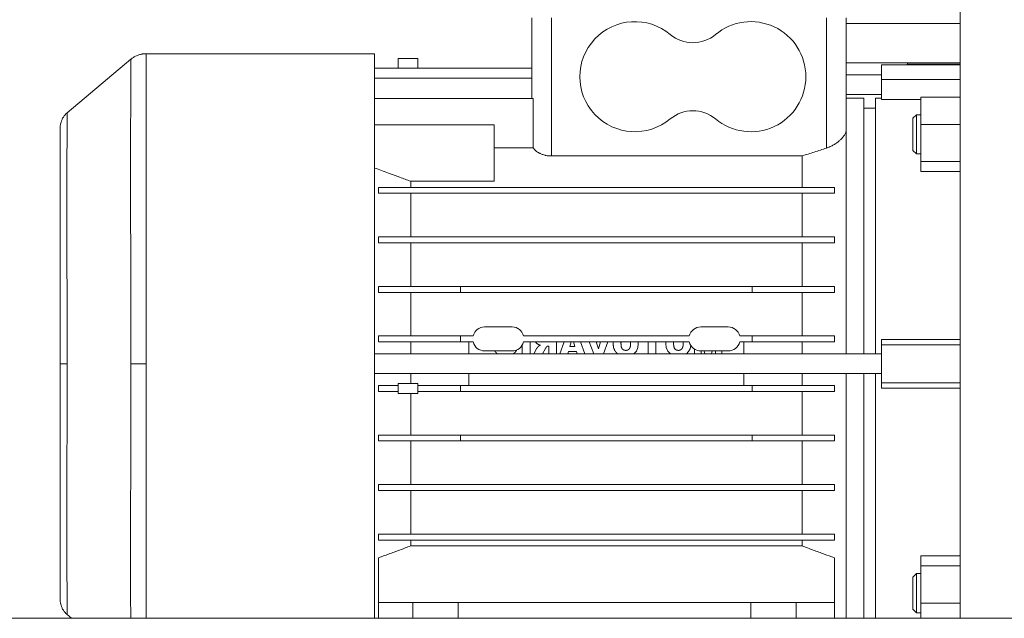
# Model space of a CAD drawing. Units: millimetres. Extents: x 0 to 17535, y -6 to 11880.
# Drawn here: x 8125 to 8375, y 5716 to 5868 of the extents above; entities that cross this region are included whole.
import ezdxf

# ---------------------------------------------------------------- set-up
doc = ezdxf.new("R2010")
doc.units = ezdxf.units.MM
doc.linetypes.add('K5LT_THIN', pattern=[0])
doc.layers.add('R', color=1, linetype='Continuous', true_color=0xff0000)
doc.layers.add('WELDING', color=7, linetype='Continuous', true_color=0xffffff)

msp = doc.modelspace()

# ---------------------------------------------------------------- linework, layer by layer
at = {"layer": 'R', "color": 7, "linetype": 'K5LT_THIN', "lineweight": 18}
for p, q in [((8363.92, 5880.95), (8363.92, 5716.19)), ((8254.92, 5848.41), (8254.92, 5868.95)), ((8259.92, 5833.78), (8259.92, 5868.95)), ((8329.92, 5868.95), (8329.92, 5835.8)), ((8334.92, 5840.38), (8334.92, 5868.95)), ((8334.92, 5867.45), (8363.92, 5867.45)), ((8334.92, 5867.45), (8363.92, 5867.45)), ((8152.93, 5858.39), (8136.71, 5844.78)), ((8214.92, 5859.8), (8156.79, 5859.8)), ((8156.79, 5859.8), (8156.79, 5780.95)), ((8214.92, 5780.95), (8214.92, 5859.8)), ((8220.92, 5858.61), (8220.92, 5856.09)), ((8220.92, 5858.61), (8225.92, 5858.61)), ((8225.92, 5858.61), (8225.92, 5856.09)), ((8254.92, 5856.09), (8214.92, 5856.09)), ((8334.92, 5857.45), (8363.92, 5857.45)), ((8363.92, 5856.95), (8343.92, 5856.95)), ((8343.92, 5856.95), (8343.92, 5853.24)), ((8350.42, 5857.15), (8350.59, 5857.45)), ((8350.42, 5857.15), (8350.42, 5856.95)), ((8214.92, 5853.56), (8254.92, 5853.56)), ((8343.92, 5854.45), (8334.92, 5854.45)), ((8343.92, 5853.24), (8343.92, 5848.16)), ((8363.92, 5853.24), (8343.92, 5853.24)), ((8214.92, 5848.41), (8255.3, 5848.41)), ((8255.3, 5835.82), (8255.3, 5848.41)), ((8343.92, 5849.45), (8334.92, 5849.45)), ((8334.92, 5848.45), (8339.42, 5848.45)), ((8339.42, 5783.45), (8339.42, 5848.45)), ((8342.42, 5848.45), (8343.92, 5848.45)), ((8342.42, 5783.45), (8342.42, 5848.45)), ((8343.92, 5848.16), (8353.92, 5848.16)), ((8353.92, 5848.77), (8353.92, 5841.83)), ((8353.92, 5848.77), (8363.92, 5848.77)), ((8339.42, 5845.95), (8342.42, 5845.95)), ((8352.84, 5844.29), (8351.92, 5843.37)), ((8351.92, 5835.21), (8351.92, 5843.37)), ((8351.92, 5835.21), (8351.92, 5843.37)), ((8352.84, 5844.29), (8353.92, 5844.29)), ((8352.84, 5834.29), (8352.84, 5844.29)), ((8134.92, 5780.95), (8134.92, 5840.95)), ((8134.92, 5840.95), (8134.92, 5780.95)), ((8245.32, 5841.72), (8214.92, 5841.72)), ((8245.32, 5841.72), (8245.32, 5827.35)), ((8334.92, 5783.45), (8334.92, 5840.38)), ((8353.92, 5841.83), (8353.92, 5832.34)), ((8363.92, 5841.83), (8353.92, 5841.83)), ((8245.32, 5835.82), (8255.3, 5835.82)), ((8259.92, 5833.78), (8323.72, 5833.78)), ((8323.72, 5833.78), (8323.72, 5825.8)), ((8352.84, 5834.29), (8351.92, 5835.21)), ((8352.84, 5834.29), (8353.92, 5834.29)), ((8353.92, 5832.34), (8363.92, 5832.34)), ((8353.92, 5829.8), (8353.92, 5832.34)), ((8353.92, 5829.8), (8363.92, 5829.8)), ((8331.92, 5825.8), (8215.92, 5825.8)), ((8215.92, 5824.3), (8215.92, 5825.8)), ((8224.12, 5825.8), (8224.12, 5827.35)), ((8224.12, 5827.35), (8245.32, 5827.35)), ((8331.92, 5824.3), (8331.92, 5825.8)), ((8215.92, 5824.3), (8331.92, 5824.3)), ((8224.12, 5813.2), (8224.12, 5824.3)), ((8323.72, 5824.3), (8323.72, 5813.2)), ((8331.92, 5813.2), (8215.92, 5813.2)), ((8215.92, 5811.7), (8215.92, 5813.2)), ((8331.92, 5811.7), (8331.92, 5813.2)), ((8215.92, 5811.7), (8215.92, 5811.7)), ((8215.92, 5811.7), (8215.92, 5811.7)), ((8215.92, 5811.7), (8331.92, 5811.7)), ((8224.12, 5800.6), (8224.12, 5811.7)), ((8323.72, 5811.7), (8323.72, 5800.6)), ((8236.82, 5800.6), (8215.92, 5800.6)), ((8215.92, 5799.1), (8215.92, 5800.6)), ((8236.82, 5800.6), (8236.82, 5799.1)), ((8311.02, 5800.6), (8236.82, 5800.6)), ((8331.92, 5800.6), (8311.02, 5800.6)), ((8311.02, 5800.6), (8311.02, 5799.1)), ((8331.92, 5799.1), (8331.92, 5800.6)), ((8215.92, 5799.1), (8236.82, 5799.1)), ((8224.12, 5788), (8224.12, 5799.1)), ((8236.82, 5799.1), (8311.02, 5799.1)), ((8311.02, 5799.1), (8331.92, 5799.1)), ((8323.72, 5799.1), (8323.72, 5788)), ((8242.92, 5790.3), (8249.92, 5790.3)), ((8297.92, 5790.3), (8304.92, 5790.3)), ((8236.82, 5788), (8215.92, 5788)), ((8215.92, 5786.5), (8215.92, 5788)), ((8236.82, 5788), (8236.82, 5786.5)), ((8236.82, 5788), (8240, 5788)), ((8252.84, 5788), (8295, 5788)), ((8307.84, 5788), (8311.02, 5788)), ((8311.02, 5788), (8311.02, 5786.5)), ((8331.92, 5788), (8311.02, 5788)), ((8331.92, 5786.5), (8331.92, 5788)), ((8215.92, 5786.5), (8236.82, 5786.5)), ((8224.12, 5783.45), (8224.12, 5786.5)), ((8236.82, 5786.5), (8240, 5786.5)), ((8238.92, 5783.45), (8238.92, 5786.5)), ((8252.52, 5785.71), (8252.52, 5783.45)), ((8252.84, 5786.5), (8295, 5786.5)), ((8254.49, 5783.45), (8254.49, 5786.5)), ((8259.21, 5785.44), (8259.29, 5785.44)), ((8259.29, 5785.44), (8259.29, 5783.45)), ((8261.26, 5783.45), (8261.26, 5786.5)), ((8263.19, 5786.5), (8262.06, 5783.45)), ((8264.65, 5785.36), (8264.98, 5786.5)), ((8265.88, 5785.36), (8264.65, 5785.36)), ((8265.56, 5786.5), (8265.88, 5785.36)), ((8268.42, 5783.45), (8267.3, 5786.5)), ((8270.68, 5783.45), (8269.54, 5786.5)), ((8271.89, 5784.7), (8271.34, 5786.5)), ((8272.44, 5786.5), (8271.89, 5784.7)), ((8274.3, 5786.5), (8273.14, 5783.45)), ((8284.56, 5786.5), (8284.56, 5783.45)), ((8286.53, 5783.45), (8286.53, 5786.5)), ((8311.02, 5786.5), (8307.84, 5786.5)), ((8308.92, 5783.45), (8308.92, 5786.5)), ((8311.02, 5786.5), (8331.92, 5786.5)), ((8323.72, 5786.5), (8323.72, 5783.45)), ((8363.92, 5787.14), (8343.92, 5787.14)), ((8343.92, 5785.78), (8343.92, 5787.14)), ((8343.92, 5776.12), (8343.92, 5785.78)), ((8363.92, 5785.78), (8343.92, 5785.78)), ((8343.92, 5783.45), (8214.92, 5783.45)), ((8242.92, 5784.2), (8249.92, 5784.2)), ((8256.14, 5784.73), (8255.44, 5783.45)), ((8257.65, 5783.45), (8258.41, 5784.84)), ((8264.07, 5783.45), (8264.25, 5784.02)), ((8264.25, 5784.02), (8266.28, 5784.02)), ((8266.28, 5784.02), (8266.45, 5783.45)), ((8296.36, 5784.63), (8296.36, 5783.45)), ((8297.92, 5784.2), (8304.92, 5784.2)), ((8298.02, 5783.45), (8298.02, 5784.2)), ((8298.81, 5784.2), (8298.98, 5783.45)), ((8300.85, 5784.2), (8300.67, 5783.45)), ((8301.64, 5784.2), (8301.64, 5783.45)), ((8303.29, 5784.2), (8303.29, 5783.45)), ((8134.92, 5780.95), (8134.92, 5720.95)), ((8134.92, 5780.95), (8136.71, 5780.95)), ((8134.92, 5720.95), (8134.92, 5780.95)), ((8152.93, 5780.95), (8156.79, 5780.95)), ((8156.79, 5716.19), (8156.79, 5780.95)), ((8214.92, 5716.19), (8214.92, 5780.95)), ((8343.92, 5778.45), (8214.92, 5778.45)), ((8238.92, 5775.4), (8238.92, 5778.45)), ((8308.92, 5775.4), (8308.92, 5778.45)), ((8334.92, 5716.19), (8334.92, 5778.45)), ((8339.42, 5778.45), (8339.42, 5716.19)), ((8342.42, 5716.19), (8342.42, 5778.45)), ((8215.92, 5773.9), (8215.92, 5775.4)), ((8220.92, 5775.4), (8215.92, 5775.4)), ((8220.92, 5773.4), (8220.92, 5775.9)), ((8225.92, 5775.9), (8220.92, 5775.9)), ((8225.92, 5773.4), (8225.92, 5775.9)), ((8236.82, 5775.4), (8225.92, 5775.4)), ((8236.82, 5775.4), (8236.82, 5773.9)), ((8311.02, 5775.4), (8236.82, 5775.4)), ((8331.92, 5775.4), (8311.02, 5775.4)), ((8311.02, 5773.9), (8311.02, 5775.4)), ((8331.92, 5773.9), (8331.92, 5775.4)), ((8343.92, 5774.76), (8343.92, 5776.12)), ((8363.92, 5776.12), (8343.92, 5776.12)), ((8220.92, 5773.9), (8215.92, 5773.9)), ((8220.92, 5773.4), (8225.92, 5773.4)), ((8224.12, 5773.4), (8224.12, 5762.8)), ((8225.92, 5773.9), (8236.82, 5773.9)), ((8236.82, 5773.9), (8311.02, 5773.9)), ((8311.02, 5773.9), (8331.92, 5773.9)), ((8323.72, 5773.9), (8323.72, 5762.8)), ((8343.92, 5774.76), (8363.92, 5774.76)), ((8236.82, 5762.8), (8215.92, 5762.8)), ((8215.92, 5761.3), (8215.92, 5762.8)), ((8311.02, 5762.8), (8236.82, 5762.8)), ((8236.82, 5762.8), (8236.82, 5761.3)), ((8311.02, 5762.8), (8311.02, 5761.3)), ((8331.92, 5762.8), (8311.02, 5762.8)), ((8331.92, 5761.3), (8331.92, 5762.8)), ((8215.92, 5761.3), (8236.82, 5761.3)), ((8224.12, 5761.3), (8224.12, 5750.2)), ((8236.82, 5761.3), (8311.02, 5761.3)), ((8311.02, 5761.3), (8331.92, 5761.3)), ((8323.72, 5761.3), (8323.72, 5750.2)), ((8215.92, 5748.7), (8215.92, 5750.2)), ((8331.92, 5750.2), (8215.92, 5750.2)), ((8331.92, 5748.7), (8331.92, 5750.2)), ((8215.92, 5748.7), (8215.92, 5748.7)), ((8215.92, 5748.7), (8215.92, 5748.7)), ((8215.92, 5748.7), (8331.92, 5748.7)), ((8224.12, 5748.7), (8224.12, 5737.6)), ((8323.72, 5748.7), (8323.72, 5737.6)), ((8331.92, 5737.6), (8215.92, 5737.6)), ((8215.92, 5736.1), (8215.92, 5737.6)), ((8215.92, 5736.1), (8331.92, 5736.1)), ((8224.12, 5736.1), (8224.12, 5734.59)), ((8323.72, 5736.1), (8323.72, 5734.59)), ((8331.92, 5736.1), (8331.92, 5737.6)), ((8224.12, 5734.59), (8323.72, 5734.59)), ((8215.92, 5720.21), (8215.92, 5731.58)), ((8331.92, 5720.21), (8331.92, 5731.58)), ((8363.92, 5732.09), (8353.92, 5732.09)), ((8353.92, 5732.09), (8353.92, 5729.55)), ((8352.84, 5727.61), (8351.92, 5726.69)), ((8352.84, 5727.61), (8353.92, 5727.61)), ((8352.84, 5717.61), (8352.84, 5727.61)), ((8353.92, 5729.55), (8363.92, 5729.55)), ((8353.92, 5729.55), (8353.92, 5720.07)), ((8351.92, 5718.53), (8351.92, 5726.69)), ((8215.92, 5721.76), (8215.92, 5721.76)), ((8215.92, 5721.76), (8215.92, 5721.76)), ((8215.92, 5720.21), (8331.92, 5720.21)), ((8215.92, 5716.19), (8215.92, 5720.21)), ((8224.67, 5716.19), (8224.67, 5720.21)), ((8236.17, 5716.19), (8236.17, 5720.21)), ((8310.67, 5716.19), (8310.67, 5720.21)), ((8322.17, 5716.19), (8322.17, 5720.21)), ((8331.92, 5716.19), (8331.92, 5720.21)), ((8353.92, 5720.07), (8353.92, 5716.19)), ((8363.92, 5720.07), (8353.92, 5720.07)), ((8352.84, 5717.61), (8351.92, 5718.53)), ((8352.84, 5717.61), (8353.92, 5717.61)), ((7557, 5716.19), (9447, 5716.19)), ((8137.82, 5716.19), (8136.71, 5717.12))]:
    msp.add_line(p, q, dxfattribs=at)
for centre, radius, start, end in [((8281.17, 5853.95), 14, 50.1108, 309.8892), ((8310.67, 5853.95), 14, 0, 129.8892), ((8295.92, 5871.6), 9, 230.1108, 309.8892), ((8310.67, 5853.95), 14, 230.1108, 0), ((8295.92, 5836.3), 9, 50.1108, 129.8892), ((8242.92, 5787.3), 3, 90, 166.5066), ((8249.92, 5787.3), 3, 13.4934, 90), ((8297.92, 5787.3), 3, 90, 166.5066), ((8304.92, 5787.3), 3, 13.4934, 90), ((8242.92, 5787.2), 3, 193.4934, 270), ((8249.92, 5787.2), 3, 270, 346.5066), ((8297.92, 5787.2), 3, 193.4934, 270), ((8304.92, 5787.2), 3, 270, 346.5066)]:
    msp.add_arc(centre, radius, start, end, dxfattribs=at)
at = {"layer": 'WELDING', "color": 7, "linetype": 'K5LT_THIN', "lineweight": 18}
for p, q in [((8352.03, 5857.15), (8350.42, 5857.15)), ((8363.92, 5857.15), (8352.03, 5857.15)), ((8255.89, 5786.5), (8256.06, 5786.27)), ((8256.06, 5786.27), (8256.15, 5786.17)), ((8256.15, 5786.17), (8256.15, 5786.17)), ((8256.15, 5786.17), (8256.15, 5786.17)), ((8256.15, 5786.17), (8256.15, 5786.17)), ((8256.15, 5786.17), (8256.15, 5786.17)), ((8256.15, 5786.17), (8256.15, 5786.17)), ((8256.15, 5786.17), (8256.16, 5786.16)), ((8256.16, 5786.16), (8256.17, 5786.15)), ((8256.17, 5786.15), (8256.2, 5786.13)), ((8256.2, 5786.13), (8256.24, 5786.08)), ((8256.24, 5786.08), (8256.32, 5786.03)), ((8256.32, 5786.03), (8256.32, 5786.02)), ((8256.32, 5786.02), (8256.32, 5786.02)), ((8256.32, 5786.02), (8256.32, 5786.02)), ((8256.32, 5786.02), (8256.32, 5786.02)), ((8256.32, 5786.02), (8256.32, 5786.02)), ((8256.32, 5786.02), (8256.33, 5786.02)), ((8256.33, 5786.02), (8256.33, 5786.01)), ((8256.33, 5786.01), (8256.35, 5786)), ((8256.35, 5786), (8256.39, 5785.97)), ((8256.39, 5785.97), (8256.41, 5785.96)), ((8256.41, 5785.96), (8256.41, 5785.96)), ((8256.41, 5785.96), (8256.41, 5785.96)), ((8256.41, 5785.96), (8256.41, 5785.96)), ((8256.41, 5785.96), (8256.41, 5785.96)), ((8256.41, 5785.96), (8256.41, 5785.96)), ((8256.41, 5785.96), (8256.41, 5785.96)), ((8256.41, 5785.96), (8256.42, 5785.96)), ((8256.42, 5785.96), (8256.43, 5785.95)), ((8256.43, 5785.95), (8256.45, 5785.94)), ((8256.45, 5785.94), (8256.5, 5785.9)), ((8275.67, 5786.18), (8275.66, 5786.1)), ((8275.66, 5786.1), (8275.66, 5786.07)), ((8275.66, 5786.07), (8275.67, 5785.91)), ((8275.68, 5786.5), (8275.67, 5786.39)), ((8275.67, 5786.39), (8275.67, 5786.39)), ((8275.67, 5786.39), (8275.67, 5786.39)), ((8275.67, 5786.39), (8275.67, 5786.39)), ((8275.67, 5786.39), (8275.67, 5786.39)), ((8275.67, 5786.39), (8275.67, 5786.39)), ((8275.67, 5786.39), (8275.67, 5786.38)), ((8275.67, 5786.38), (8275.67, 5786.36)), ((8275.67, 5786.36), (8275.67, 5786.33)), ((8275.67, 5786.33), (8275.67, 5786.27)), ((8275.67, 5786.27), (8275.67, 5786.23)), ((8275.67, 5786.23), (8275.67, 5786.23)), ((8275.67, 5786.23), (8275.67, 5786.23)), ((8275.67, 5786.23), (8275.67, 5786.23)), ((8275.67, 5786.23), (8275.67, 5786.23)), ((8275.67, 5786.23), (8275.67, 5786.23)), ((8275.67, 5786.23), (8275.67, 5786.23)), ((8275.67, 5786.23), (8275.67, 5786.22)), ((8275.67, 5786.22), (8275.67, 5786.21)), ((8275.67, 5786.21), (8275.67, 5786.18)), ((8275.67, 5785.91), (8275.67, 5785.91)), ((8275.67, 5785.91), (8275.67, 5785.91)), ((8275.67, 5785.91), (8275.67, 5785.91)), ((8275.67, 5785.91), (8275.67, 5785.91)), ((8275.67, 5785.91), (8275.67, 5785.91)), ((8275.67, 5785.91), (8275.67, 5785.9)), ((8275.67, 5785.9), (8275.67, 5785.88)), ((8275.67, 5785.88), (8275.67, 5785.85)), ((8275.67, 5785.85), (8275.67, 5785.8)), ((8275.67, 5785.8), (8275.67, 5785.75)), ((8275.67, 5785.75), (8275.67, 5785.75)), ((8275.67, 5785.75), (8275.67, 5785.75)), ((8275.67, 5785.75), (8275.67, 5785.75)), ((8275.67, 5785.75), (8275.67, 5785.75)), ((8275.67, 5785.75), (8275.67, 5785.75)), ((8275.67, 5785.75), (8275.67, 5785.74)), ((8275.67, 5785.74), (8275.68, 5785.72)), ((8275.68, 5785.72), (8275.68, 5785.68)), ((8275.68, 5785.68), (8275.68, 5785.6)), ((8275.68, 5785.6), (8275.7, 5785.46)), ((8275.7, 5785.46), (8275.7, 5785.44)), ((8275.7, 5785.44), (8275.7, 5785.44)), ((8275.7, 5785.44), (8275.7, 5785.44)), ((8275.7, 5785.44), (8275.7, 5785.43)), ((8275.7, 5785.43), (8275.7, 5785.43)), ((8275.7, 5785.43), (8275.7, 5785.42)), ((8275.7, 5785.42), (8275.7, 5785.41)), ((8275.7, 5785.41), (8275.71, 5785.39)), ((8275.71, 5785.39), (8275.71, 5785.34)), ((8275.71, 5785.34), (8275.73, 5785.25)), ((8275.73, 5785.25), (8275.76, 5785.07)), ((8277.63, 5786.24), (8277.64, 5786.37)), ((8277.63, 5786.11), (8277.63, 5786.24)), ((8277.64, 5786.37), (8277.65, 5786.5)), ((8280.04, 5786.5), (8280.06, 5786.34)), ((8280.06, 5786.34), (8280.06, 5786.31)), ((8280.06, 5786.31), (8280.06, 5786.31)), ((8280.06, 5786.31), (8280.06, 5786.31)), ((8280.06, 5786.31), (8280.06, 5786.31)), ((8280.06, 5786.31), (8280.06, 5786.31)), ((8280.06, 5786.31), (8280.06, 5786.31)), ((8280.06, 5786.31), (8280.06, 5786.3)), ((8280.06, 5786.3), (8280.06, 5786.28)), ((8280.06, 5786.28), (8280.07, 5786.25)), ((8280.07, 5786.25), (8280.07, 5786.18)), ((8280.07, 5786.18), (8280.07, 5786.17)), ((8280.07, 5786.17), (8280.07, 5786.17)), ((8280.07, 5786.17), (8280.07, 5786.17)), ((8280.07, 5786.17), (8280.07, 5786.17)), ((8280.07, 5786.17), (8280.07, 5786.17)), ((8280.07, 5786.17), (8280.07, 5786.17)), ((8280.07, 5786.17), (8280.07, 5786.16)), ((8280.07, 5786.16), (8280.07, 5786.16)), ((8280.07, 5786.16), (8280.07, 5786.14)), ((8280.07, 5786.14), (8280.07, 5786.11)), ((8280.07, 5786.11), (8280.07, 5786.03)), ((8282.04, 5786.03), (8281.93, 5785.05)), ((8282.02, 5786.5), (8282.03, 5786.34)), ((8282.03, 5786.34), (8282.04, 5786.18)), ((8282.04, 5786.18), (8282.04, 5786.03)), ((8289.05, 5786.1), (8289.04, 5786.07)), ((8289.14, 5785.08), (8289.04, 5786.07)), ((8289.06, 5786.5), (8289.05, 5786.39)), ((8289.05, 5786.39), (8289.05, 5786.39)), ((8289.05, 5786.39), (8289.05, 5786.39)), ((8289.05, 5786.39), (8289.05, 5786.39)), ((8289.05, 5786.39), (8289.05, 5786.39)), ((8289.05, 5786.39), (8289.05, 5786.39)), ((8289.05, 5786.39), (8289.05, 5786.38)), ((8289.05, 5786.38), (8289.05, 5786.36)), ((8289.05, 5786.36), (8289.05, 5786.33)), ((8289.05, 5786.33), (8289.05, 5786.27)), ((8289.05, 5786.27), (8289.05, 5786.23)), ((8289.05, 5786.23), (8289.05, 5786.23)), ((8289.05, 5786.23), (8289.05, 5786.23)), ((8289.05, 5786.23), (8289.05, 5786.23)), ((8289.05, 5786.23), (8289.05, 5786.23)), ((8289.05, 5786.23), (8289.05, 5786.23)), ((8289.05, 5786.23), (8289.05, 5786.23)), ((8289.05, 5786.23), (8289.05, 5786.22)), ((8289.05, 5786.22), (8289.05, 5786.21)), ((8289.05, 5786.21), (8289.05, 5786.18)), ((8289.05, 5786.18), (8289.05, 5786.1)), ((8291.01, 5786.24), (8291.02, 5786.25)), ((8291.01, 5786.11), (8291.01, 5786.24)), ((8291.01, 5786.11), (8291.01, 5785.95)), ((8291.01, 5785.95), (8291.01, 5785.95)), ((8291.01, 5785.95), (8291.01, 5785.95)), ((8291.01, 5785.95), (8291.01, 5785.95)), ((8291.01, 5785.95), (8291.01, 5785.95)), ((8291.01, 5785.95), (8291.01, 5785.95)), ((8291.01, 5785.95), (8291.01, 5785.94)), ((8291.01, 5785.94), (8291.02, 5785.93)), ((8291.02, 5786.42), (8291.03, 5786.43)), ((8291.02, 5786.41), (8291.02, 5786.42)), ((8291.02, 5786.4), (8291.02, 5786.41)), ((8291.02, 5786.34), (8291.02, 5786.4)), ((8291.02, 5786.4), (8291.02, 5786.4)), ((8291.02, 5786.4), (8291.02, 5786.4)), ((8291.02, 5786.4), (8291.02, 5786.4)), ((8291.02, 5786.4), (8291.02, 5786.4)), ((8291.02, 5786.3), (8291.02, 5786.34)), ((8291.02, 5786.28), (8291.02, 5786.3)), ((8291.02, 5786.26), (8291.02, 5786.28)), ((8291.02, 5786.25), (8291.02, 5786.26)), ((8291.02, 5786.26), (8291.02, 5786.26)), ((8291.02, 5786.26), (8291.02, 5786.26)), ((8291.02, 5786.25), (8291.02, 5786.25)), ((8291.02, 5786.25), (8291.02, 5786.25)), ((8291.02, 5786.25), (8291.02, 5786.25)), ((8291.02, 5785.93), (8291.02, 5785.91)), ((8291.02, 5785.91), (8291.02, 5785.87)), ((8291.02, 5785.87), (8291.02, 5785.8)), ((8291.02, 5785.8), (8291.02, 5785.8)), ((8291.02, 5785.8), (8291.02, 5785.8)), ((8291.02, 5785.8), (8291.02, 5785.79)), ((8291.02, 5785.79), (8291.02, 5785.79)), ((8291.02, 5785.79), (8291.02, 5785.79)), ((8291.02, 5785.79), (8291.02, 5785.78)), ((8291.02, 5785.78), (8291.02, 5785.76)), ((8291.02, 5785.76), (8291.03, 5785.72)), ((8291.03, 5786.47), (8291.03, 5786.5)), ((8291.03, 5786.43), (8291.03, 5786.47)), ((8291.03, 5785.72), (8291.03, 5785.65)), ((8291.03, 5785.65), (8291.05, 5785.5)), ((8291.05, 5785.5), (8291.05, 5785.49)), ((8291.05, 5785.49), (8291.05, 5785.49)), ((8291.05, 5785.49), (8291.05, 5785.49)), ((8291.05, 5785.49), (8291.05, 5785.49)), ((8291.05, 5785.49), (8291.05, 5785.48)), ((8291.05, 5785.48), (8291.05, 5785.48)), ((8291.05, 5785.48), (8291.06, 5785.47)), ((8291.06, 5785.47), (8291.06, 5785.45)), ((8291.06, 5785.45), (8291.06, 5785.41)), ((8291.06, 5785.41), (8291.08, 5785.34)), ((8291.08, 5785.34), (8291.1, 5785.26)), ((8291.1, 5785.26), (8291.1, 5785.26)), ((8291.1, 5785.26), (8291.1, 5785.26)), ((8291.1, 5785.26), (8291.1, 5785.26)), ((8291.1, 5785.26), (8291.1, 5785.25)), ((8291.1, 5785.25), (8291.1, 5785.25)), ((8291.1, 5785.25), (8291.1, 5785.24)), ((8291.1, 5785.24), (8291.1, 5785.23)), ((8291.1, 5785.23), (8291.11, 5785.2)), ((8293.43, 5786.5), (8293.44, 5786.34)), ((8293.44, 5786.34), (8293.44, 5786.31)), ((8293.44, 5786.31), (8293.44, 5786.31)), ((8293.44, 5786.31), (8293.44, 5786.31)), ((8293.44, 5786.31), (8293.44, 5786.31)), ((8293.44, 5786.31), (8293.44, 5786.31)), ((8293.44, 5786.31), (8293.44, 5786.31)), ((8293.44, 5786.31), (8293.44, 5786.3)), ((8293.44, 5786.3), (8293.45, 5786.28)), ((8293.45, 5786.28), (8293.45, 5786.25)), ((8293.45, 5786.25), (8293.45, 5786.18)), ((8293.45, 5786.18), (8293.45, 5786.17)), ((8293.45, 5786.17), (8293.45, 5786.17)), ((8293.45, 5786.17), (8293.45, 5786.17)), ((8293.45, 5786.17), (8293.45, 5786.17)), ((8293.45, 5786.17), (8293.45, 5786.17)), ((8293.45, 5786.17), (8293.45, 5786.17)), ((8293.45, 5786.17), (8293.45, 5786.16)), ((8293.45, 5786.16), (8293.45, 5786.16)), ((8293.45, 5786.16), (8293.45, 5786.14)), ((8293.45, 5786.14), (8293.45, 5786.11)), ((8293.45, 5786.11), (8293.45, 5786.03)), ((8295.4, 5785.57), (8295.23, 5784.76)), ((8245.49, 5784.2), (8245.65, 5783.97)), ((8245.65, 5783.97), (8245.65, 5783.97)), ((8245.65, 5783.97), (8245.65, 5783.97)), ((8245.65, 5783.97), (8245.65, 5783.97)), ((8245.65, 5783.97), (8245.65, 5783.97)), ((8245.65, 5783.97), (8245.65, 5783.96)), ((8245.65, 5783.96), (8245.66, 5783.96)), ((8245.66, 5783.96), (8245.67, 5783.94)), ((8245.67, 5783.94), (8245.7, 5783.91)), ((8245.7, 5783.91), (8245.75, 5783.85)), ((8245.75, 5783.85), (8245.85, 5783.73)), ((8245.85, 5783.73), (8245.86, 5783.73)), ((8245.86, 5783.73), (8245.86, 5783.73)), ((8245.86, 5783.73), (8245.86, 5783.73)), ((8245.86, 5783.73), (8245.86, 5783.73)), ((8245.86, 5783.73), (8245.86, 5783.73)), ((8245.86, 5783.73), (8245.86, 5783.72)), ((8245.86, 5783.72), (8245.87, 5783.72)), ((8245.87, 5783.72), (8245.88, 5783.7)), ((8245.88, 5783.7), (8245.91, 5783.68)), ((8245.91, 5783.68), (8245.97, 5783.63)), ((8245.97, 5783.63), (8245.97, 5783.62)), ((8245.97, 5783.62), (8245.97, 5783.62)), ((8245.97, 5783.62), (8245.97, 5783.62)), ((8245.97, 5783.62), (8245.98, 5783.62)), ((8245.98, 5783.62), (8245.98, 5783.62)), ((8245.98, 5783.62), (8245.98, 5783.62)), ((8245.98, 5783.62), (8245.99, 5783.61)), ((8245.99, 5783.61), (8246, 5783.6)), ((8246, 5783.6), (8246.02, 5783.58)), ((8246.02, 5783.58), (8246.07, 5783.54)), ((8246.07, 5783.54), (8246.1, 5783.52)), ((8246.1, 5783.52), (8246.1, 5783.52)), ((8246.1, 5783.52), (8246.1, 5783.52)), ((8246.1, 5783.52), (8246.1, 5783.52)), ((8246.1, 5783.52), (8246.1, 5783.52)), ((8246.1, 5783.52), (8246.1, 5783.52)), ((8246.1, 5783.52), (8246.11, 5783.51)), ((8246.11, 5783.51), (8246.12, 5783.5)), ((8246.12, 5783.5), (8246.15, 5783.48)), ((8246.15, 5783.48), (8246.19, 5783.45)), ((8250.26, 5783.45), (8250.32, 5783.49)), ((8250.32, 5783.49), (8250.32, 5783.5)), ((8250.32, 5783.5), (8250.33, 5783.5)), ((8250.32, 5783.49), (8250.32, 5783.49)), ((8250.32, 5783.49), (8250.32, 5783.49)), ((8250.32, 5783.49), (8250.32, 5783.49)), ((8250.33, 5783.5), (8250.35, 5783.52)), ((8250.33, 5783.5), (8250.33, 5783.5)), ((8250.35, 5783.52), (8250.38, 5783.54)), ((8250.38, 5783.54), (8250.44, 5783.59)), ((8250.44, 5783.59), (8250.55, 5783.69)), ((8250.55, 5783.69), (8250.56, 5783.7)), ((8250.56, 5783.7), (8250.56, 5783.71)), ((8250.56, 5783.71), (8250.57, 5783.71)), ((8250.56, 5783.7), (8250.56, 5783.7)), ((8250.56, 5783.7), (8250.56, 5783.7)), ((8250.56, 5783.7), (8250.56, 5783.7)), ((8250.57, 5783.71), (8250.58, 5783.72)), ((8250.58, 5783.72), (8250.59, 5783.73)), ((8250.59, 5783.73), (8250.62, 5783.76)), ((8250.62, 5783.76), (8250.67, 5783.82)), ((8250.67, 5783.82), (8250.77, 5783.94)), ((8250.77, 5783.94), (8250.78, 5783.94)), ((8250.78, 5783.94), (8250.78, 5783.95)), ((8250.78, 5783.95), (8250.79, 5783.95)), ((8250.78, 5783.94), (8250.78, 5783.94)), ((8250.78, 5783.94), (8250.78, 5783.94)), ((8250.78, 5783.94), (8250.78, 5783.94)), ((8250.79, 5783.95), (8250.8, 5783.97)), ((8250.8, 5783.97), (8250.82, 5784)), ((8250.82, 5784), (8250.87, 5784.07)), ((8250.87, 5784.07), (8250.96, 5784.2)), ((8250.96, 5784.2), (8250.96, 5784.21)), ((8250.96, 5784.21), (8250.97, 5784.21)), ((8250.96, 5784.2), (8250.96, 5784.2)), ((8250.96, 5784.2), (8250.96, 5784.2)), ((8250.96, 5784.2), (8250.96, 5784.2)), ((8250.96, 5784.2), (8250.96, 5784.2)), ((8250.97, 5784.21), (8250.98, 5784.23)), ((8250.98, 5784.23), (8251, 5784.26)), ((8251, 5784.26), (8251.04, 5784.33)), ((8251.04, 5784.33), (8251.1, 5784.44)), ((8275.76, 5785.07), (8275.83, 5784.82)), ((8275.83, 5784.82), (8275.83, 5784.82)), ((8275.83, 5784.82), (8275.83, 5784.82)), ((8275.83, 5784.82), (8275.83, 5784.82)), ((8275.83, 5784.82), (8275.83, 5784.81)), ((8275.83, 5784.81), (8275.83, 5784.81)), ((8275.83, 5784.81), (8275.84, 5784.8)), ((8275.84, 5784.8), (8275.84, 5784.78)), ((8275.84, 5784.78), (8275.86, 5784.74)), ((8275.86, 5784.74), (8275.88, 5784.66)), ((8275.88, 5784.66), (8275.94, 5784.52)), ((8275.94, 5784.52), (8275.94, 5784.52)), ((8275.94, 5784.52), (8275.94, 5784.52)), ((8275.94, 5784.52), (8275.94, 5784.52)), ((8275.94, 5784.52), (8275.94, 5784.52)), ((8275.94, 5784.52), (8275.94, 5784.51)), ((8275.94, 5784.51), (8275.95, 5784.5)), ((8275.95, 5784.5), (8275.95, 5784.49)), ((8275.95, 5784.49), (8275.97, 5784.45)), ((8275.97, 5784.45), (8276, 5784.38)), ((8276, 5784.38), (8276.01, 5784.38)), ((8276.01, 5784.38), (8276.01, 5784.38)), ((8276.01, 5784.38), (8276.01, 5784.37)), ((8276.01, 5784.37), (8276.01, 5784.37)), ((8276.01, 5784.37), (8276.01, 5784.37)), ((8276.01, 5784.37), (8276.01, 5784.37)), ((8276.01, 5784.37), (8276.02, 5784.36)), ((8276.02, 5784.36), (8276.02, 5784.34)), ((8276.02, 5784.34), (8276.04, 5784.31)), ((8276.04, 5784.31), (8276.08, 5784.25)), ((8276.08, 5784.25), (8276.09, 5784.23)), ((8276.09, 5784.23), (8276.09, 5784.23)), ((8276.09, 5784.23), (8276.09, 5784.23)), ((8276.09, 5784.23), (8276.09, 5784.23)), ((8276.09, 5784.23), (8276.09, 5784.23)), ((8276.09, 5784.23), (8276.09, 5784.23)), ((8276.09, 5784.23), (8276.1, 5784.22)), ((8276.1, 5784.22), (8276.11, 5784.2)), ((8276.11, 5784.2), (8276.13, 5784.17)), ((8276.13, 5784.17), (8276.17, 5784.11)), ((8276.17, 5784.11), (8276.25, 5783.99)), ((8276.25, 5783.99), (8276.26, 5783.97)), ((8276.26, 5783.97), (8276.26, 5783.97)), ((8276.26, 5783.97), (8276.26, 5783.97)), ((8276.26, 5783.97), (8276.27, 5783.97)), ((8276.27, 5783.97), (8276.27, 5783.97)), ((8276.27, 5783.97), (8276.27, 5783.96)), ((8276.27, 5783.96), (8276.28, 5783.96)), ((8276.28, 5783.96), (8276.29, 5783.94)), ((8276.29, 5783.94), (8276.31, 5783.91)), ((8276.31, 5783.91), (8276.37, 5783.85)), ((8276.37, 5783.85), (8276.47, 5783.73)), ((8276.47, 5783.73), (8276.48, 5783.73)), ((8276.48, 5783.73), (8276.48, 5783.73)), ((8276.48, 5783.73), (8276.48, 5783.73)), ((8276.48, 5783.73), (8276.48, 5783.73)), ((8276.48, 5783.73), (8276.48, 5783.73)), ((8276.48, 5783.73), (8276.48, 5783.72)), ((8276.48, 5783.72), (8276.49, 5783.72)), ((8276.49, 5783.72), (8276.5, 5783.7)), ((8276.5, 5783.7), (8276.53, 5783.68)), ((8276.53, 5783.68), (8276.59, 5783.63)), ((8276.59, 5783.63), (8276.59, 5783.62)), ((8276.59, 5783.62), (8276.59, 5783.62)), ((8276.59, 5783.62), (8276.59, 5783.62)), ((8276.59, 5783.62), (8276.59, 5783.62)), ((8276.59, 5783.62), (8276.6, 5783.62)), ((8276.6, 5783.62), (8276.6, 5783.62)), ((8276.6, 5783.62), (8276.6, 5783.61)), ((8276.6, 5783.61), (8276.62, 5783.6)), ((8276.62, 5783.6), (8276.64, 5783.58)), ((8276.64, 5783.58), (8276.7, 5783.53)), ((8276.7, 5783.53), (8276.72, 5783.52)), ((8276.72, 5783.52), (8276.72, 5783.52)), ((8276.72, 5783.52), (8276.72, 5783.52)), ((8276.72, 5783.52), (8276.72, 5783.52)), ((8276.72, 5783.52), (8276.72, 5783.52)), ((8276.72, 5783.52), (8276.72, 5783.51)), ((8276.72, 5783.51), (8276.73, 5783.51)), ((8276.73, 5783.51), (8276.75, 5783.5)), ((8276.75, 5783.5), (8276.77, 5783.48)), ((8276.77, 5783.48), (8276.81, 5783.45)), ((8281.55, 5784.16), (8280.88, 5783.45)), ((8281.93, 5785.05), (8281.55, 5784.16)), ((8289.51, 5784.16), (8289.14, 5785.08)), ((8290.19, 5783.45), (8289.51, 5784.16)), ((8291.11, 5785.2), (8291.13, 5785.14)), ((8291.13, 5785.14), (8291.13, 5785.14)), ((8291.13, 5785.14), (8291.13, 5785.14)), ((8291.13, 5785.14), (8291.13, 5785.14)), ((8291.13, 5785.14), (8291.13, 5785.14)), ((8291.13, 5785.14), (8291.13, 5785.14)), ((8291.13, 5785.14), (8291.13, 5785.13)), ((8291.13, 5785.13), (8291.14, 5785.11)), ((8291.14, 5785.11), (8291.15, 5785.08)), ((8291.15, 5785.08), (8291.17, 5785.02)), ((8291.17, 5785.02), (8291.22, 5784.92)), ((8291.22, 5784.92), (8291.22, 5784.9)), ((8291.22, 5784.9), (8291.22, 5784.9)), ((8291.22, 5784.9), (8291.23, 5784.9)), ((8291.23, 5784.9), (8291.23, 5784.9)), ((8291.23, 5784.9), (8291.23, 5784.89)), ((8291.23, 5784.89), (8291.23, 5784.89)), ((8291.23, 5784.89), (8291.23, 5784.89)), ((8291.23, 5784.89), (8291.24, 5784.87)), ((8291.24, 5784.87), (8291.25, 5784.85)), ((8291.25, 5784.85), (8291.28, 5784.81)), ((8291.28, 5784.81), (8291.31, 5784.77)), ((8291.31, 5784.77), (8291.31, 5784.77)), ((8291.31, 5784.77), (8291.31, 5784.76)), ((8291.31, 5784.76), (8291.31, 5784.76)), ((8291.31, 5784.76), (8291.31, 5784.76)), ((8291.31, 5784.76), (8291.31, 5784.76)), ((8291.31, 5784.76), (8291.31, 5784.76)), ((8291.31, 5784.76), (8291.32, 5784.75)), ((8291.32, 5784.75), (8291.34, 5784.73)), ((8291.34, 5784.73), (8291.37, 5784.69)), ((8291.37, 5784.69), (8291.41, 5784.65)), ((8291.41, 5784.65), (8291.41, 5784.65)), ((8291.41, 5784.65), (8291.41, 5784.65)), ((8291.41, 5784.65), (8291.41, 5784.65)), ((8291.41, 5784.65), (8291.41, 5784.65)), ((8291.41, 5784.65), (8291.41, 5784.64)), ((8291.41, 5784.64), (8291.42, 5784.64)), ((8291.42, 5784.64), (8291.43, 5784.63)), ((8291.43, 5784.63), (8291.45, 5784.61)), ((8291.45, 5784.61), (8291.46, 5784.6)), ((8294.85, 5784.03), (8294.26, 5783.45)), ((8295.23, 5784.76), (8294.85, 5784.03)), ((8152.92, 5772.77), (8152.93, 5780.95)), ((8224.12, 5775.9), (8224.12, 5778.45)), ((8323.72, 5778.45), (8323.72, 5775.4)), ((8152.88, 5755.59), (8152.92, 5772.77)), ((8152.85, 5741.97), (8152.88, 5755.59)), ((8152.84, 5731.21), (8152.85, 5741.97)), ((8152.85, 5721.99), (8152.84, 5731.21)), ((8152.87, 5716.19), (8152.85, 5721.99)), ((8215.92, 5721.76), (8215.92, 5721.76))]:
    msp.add_line(p, q, dxfattribs=at)
for points, knots in [([(8152.93, 5780.95), (8152.93, 5784.61), (8152.92, 5791.47), (8152.89, 5801.01), (8152.87, 5809.54), (8152.85, 5817.54), (8152.84, 5825.14), (8152.84, 5832.16), (8152.84, 5838.44), (8152.86, 5843.94), (8152.88, 5848.61), (8152.9, 5852.39), (8152.91, 5855.23), (8152.92, 5857.12), (8152.93, 5858.17), (8152.93, 5858.39), (8152.93, 5858.39)], [0, 0, 0, 0, 1.536969, 2.878062, 4.077619, 5.307817, 6.572861, 7.811189, 9.043593, 10.261674, 11.475651, 12.678783, 13.845896, 14.973991, 16.015569, 17, 17, 17, 17]), ([(8152.93, 5858.39), (8152.97, 5858.42), (8153, 5858.45), (8153.07, 5858.51), (8153.12, 5858.54), (8153.24, 5858.63), (8153.31, 5858.69), (8153.51, 5858.83), (8153.63, 5858.9), (8153.88, 5859.05), (8154, 5859.11), (8154.26, 5859.24), (8154.4, 5859.3), (8154.66, 5859.41), (8154.8, 5859.46), (8155.08, 5859.55), (8155.22, 5859.59), (8155.49, 5859.66), (8155.62, 5859.69), (8155.82, 5859.72), (8155.89, 5859.73), (8155.98, 5859.74), (8156.01, 5859.75), (8156.06, 5859.75), (8156.08, 5859.76), (8156.1, 5859.76), (8156.11, 5859.76), (8156.12, 5859.76), (8156.13, 5859.76), (8156.13, 5859.76), (8156.13, 5859.76), (8156.14, 5859.76), (8156.14, 5859.76), (8156.14, 5859.76), (8156.14, 5859.76), (8156.14, 5859.76), (8156.15, 5859.76), (8156.16, 5859.77), (8156.16, 5859.77), (8156.16, 5859.77), (8156.17, 5859.77), (8156.18, 5859.77), (8156.18, 5859.77), (8156.2, 5859.77), (8156.21, 5859.77), (8156.23, 5859.77), (8156.25, 5859.77), (8156.29, 5859.78), (8156.31, 5859.78), (8156.37, 5859.78), (8156.4, 5859.79), (8156.5, 5859.79), (8156.56, 5859.79), (8156.68, 5859.8), (8156.74, 5859.8), (8156.79, 5859.8)], [0.874125, 0.874125, 0.874125, 0.874125, 1.74825, 1.74825, 2.884808, 2.884808, 4.895491, 4.895491, 7.865964, 7.865964, 10.863301, 10.863301, 13.880049, 13.880049, 16.908457, 16.908457, 19.94059, 19.94059, 22.784591, 22.784591, 24.134021, 24.134021, 24.808276, 24.808276, 25.145264, 25.145264, 25.31372, 25.31372, 25.397939, 25.397939, 25.440045, 25.440045, 25.461098, 25.461098, 25.471624, 25.471624, 25.562407, 25.562407, 25.604508, 25.604508, 25.688706, 25.688706, 25.815005, 25.815005, 25.983405, 25.983405, 26.320064, 26.320064, 26.82515, 26.82515, 27.498663, 27.498663, 28.842835, 28.842835, 30, 30, 30, 30]), ([(8134.92, 5840.95), (8134.92, 5840.95), (8134.92, 5840.95), (8134.92, 5840.96), (8134.92, 5840.96), (8134.92, 5840.97), (8134.92, 5840.98), (8134.92, 5841), (8134.92, 5841.01), (8134.92, 5841.04), (8134.92, 5841.07), (8134.92, 5841.12), (8134.92, 5841.15), (8134.93, 5841.22), (8134.93, 5841.27), (8134.94, 5841.38), (8134.95, 5841.45), (8134.97, 5841.63), (8134.98, 5841.74), (8135.04, 5842.04), (8135.08, 5842.22), (8135.21, 5842.63), (8135.29, 5842.85), (8135.49, 5843.28), (8135.61, 5843.49), (8135.86, 5843.87), (8136, 5844.06), (8136.3, 5844.4), (8136.45, 5844.56), (8136.65, 5844.73), (8136.68, 5844.75), (8136.71, 5844.78)], [0, 0, 0, 0, 0.026154, 0.026154, 0.061027, 0.061027, 0.122053, 0.122053, 0.235389, 0.235389, 0.453339, 0.453339, 0.732337, 0.732337, 1.185629, 1.185629, 1.813216, 1.813216, 2.92692, 2.92692, 4.738058, 4.738058, 7.027616, 7.027616, 9.279075, 9.279075, 11.487745, 11.487745, 13.636922, 13.636922, 14, 14, 14, 14]), ([(8136.71, 5844.78), (8136.71, 5844.78), (8136.7, 5844.41), (8136.69, 5842.92), (8136.68, 5840.78), (8136.67, 5837.99), (8136.65, 5834.45), (8136.64, 5830.19), (8136.63, 5825.3), (8136.63, 5819.8), (8136.63, 5813.76), (8136.65, 5807.25), (8136.66, 5800.45), (8136.69, 5793.65), (8136.7, 5787.15), (8136.71, 5782.95), (8136.71, 5780.95)], [0, 0, 0, 0, 1.467008, 2.746916, 3.886168, 5.05435, 6.267291, 7.473955, 8.696543, 9.922844, 11.160665, 12.404028, 13.664775, 14.861622, 15.978517, 17, 17, 17, 17]), ([(8334.92, 5840.38), (8334.92, 5840.26), (8334.89, 5840), (8334.73, 5839.53), (8334.48, 5839.07), (8334.16, 5838.63), (8333.88, 5838.3), (8333.49, 5837.9), (8333.09, 5837.54), (8332.54, 5837.12), (8331.93, 5836.71), (8331.24, 5836.33), (8330.55, 5836.02), (8330.15, 5835.87), (8329.92, 5835.8)], [0, 0, 0, 0, 1.277215, 2.562698, 4.465463, 5.3763, 6.530394, 7.346174, 8.889643, 9.766127, 11.229747, 12.871139, 13.821898, 15, 15, 15, 15]), ([(8255.3, 5835.82), (8255.37, 5835.71), (8255.57, 5835.45), (8255.93, 5835.1), (8256.3, 5834.83), (8256.58, 5834.65), (8256.82, 5834.52), (8257.08, 5834.39), (8257.39, 5834.25), (8257.79, 5834.1), (8258.21, 5833.99), (8258.67, 5833.89), (8259.15, 5833.82), (8259.59, 5833.78), (8259.86, 5833.78), (8259.92, 5833.78)], [0, 0, 0, 0, 1.789594, 3.945234, 5.581826, 6.4847, 7.22292, 8.180693, 9.118214, 10.203761, 11.782622, 12.638737, 13.942747, 15.561498, 16, 16, 16, 16]), ([(8224.12, 5827.35), (8223.18, 5827.7), (8221.3, 5828.4), (8218.83, 5829.3), (8216.7, 5830.08), (8215.51, 5830.51), (8214.92, 5830.72)], [0, 0, 0, 0, 0.613569, 1.226486, 1.613243, 2, 2, 2, 2]), ([(8277.63, 5786.11), (8277.63, 5786.07), (8277.63, 5785.99), (8277.64, 5785.86), (8277.64, 5785.74), (8277.66, 5785.6), (8277.68, 5785.44), (8277.71, 5785.27), (8277.75, 5785.13), (8277.79, 5785.02), (8277.83, 5784.93), (8277.87, 5784.86), (8277.9, 5784.8), (8277.93, 5784.75), (8277.98, 5784.7), (8278.04, 5784.64), (8278.11, 5784.58), (8278.16, 5784.54), (8278.22, 5784.5), (8278.27, 5784.47), (8278.33, 5784.44), (8278.41, 5784.41), (8278.49, 5784.39), (8278.58, 5784.37), (8278.63, 5784.36), (8278.68, 5784.35), (8278.72, 5784.34), (8278.78, 5784.34), (8278.83, 5784.34), (8278.87, 5784.34), (8278.89, 5784.34)], [0, 0, 0, 0, 0.632806, 1.265612, 1.898417, 2.531223, 3.507376, 4.483529, 5.228903, 5.794826, 6.347633, 6.712102, 7.060559, 7.36045, 7.645516, 8.21565, 8.664165, 9.016351, 9.368536, 9.660882, 9.977194, 10.33969, 11.018498, 11.357902, 11.697306, 11.851727, 12.138795, 12.425863, 12.712932, 13, 13, 13, 13]), ([(8136.71, 5780.95), (8136.7, 5777.93), (8136.7, 5772.27), (8136.67, 5764.41), (8136.65, 5757.38), (8136.64, 5750.79), (8136.63, 5744.52), (8136.63, 5738.74), (8136.63, 5733.57), (8136.64, 5729.03), (8136.66, 5725.18), (8136.68, 5722.07), (8136.69, 5719.72), (8136.7, 5718.15), (8136.71, 5717.3), (8136.71, 5717.12), (8136.71, 5717.12)], [0, 0, 0, 0, 1.537369, 2.878782, 4.078559, 5.308828, 6.573724, 7.81173, 9.043821, 10.261795, 11.47574, 12.67899, 13.851661, 14.990861, 16.032325, 17, 17, 17, 17]), ([(8224.12, 5734.59), (8223.18, 5734.24), (8221.31, 5733.55), (8218.57, 5732.55), (8216.78, 5731.89), (8215.92, 5731.58)], [0, 0, 0, 0, 0.687229, 1.373722, 2, 2, 2, 2]), ([(8323.72, 5734.59), (8324.66, 5734.24), (8326.54, 5733.55), (8329.27, 5732.55), (8331.06, 5731.89), (8331.92, 5731.58)], [0, 0, 0, 0, 0.687542, 1.374348, 2, 2, 2, 2]), ([(8134.92, 5720.95), (8134.92, 5720.95), (8134.92, 5720.94), (8134.92, 5720.94), (8134.92, 5720.93), (8134.92, 5720.92), (8134.92, 5720.92), (8134.92, 5720.9), (8134.92, 5720.89), (8134.92, 5720.85), (8134.92, 5720.83), (8134.92, 5720.78), (8134.92, 5720.75), (8134.93, 5720.67), (8134.93, 5720.63), (8134.94, 5720.51), (8134.95, 5720.45), (8134.97, 5720.27), (8134.98, 5720.16), (8135.04, 5719.86), (8135.08, 5719.67), (8135.21, 5719.27), (8135.29, 5719.04), (8135.49, 5718.62), (8135.61, 5718.41), (8135.86, 5718.02), (8136, 5717.84), (8136.3, 5717.5), (8136.45, 5717.34), (8136.65, 5717.17), (8136.68, 5717.14), (8136.71, 5717.12)], [0, 0, 0, 0, 0.026153, 0.026153, 0.061024, 0.061024, 0.122048, 0.122048, 0.235377, 0.235377, 0.453317, 0.453317, 0.732314, 0.732314, 1.185585, 1.185585, 1.813128, 1.813128, 2.926831, 2.926831, 4.737881, 4.737881, 7.02744, 7.02744, 9.278904, 9.278904, 11.487578, 11.487578, 13.63676, 13.63676, 14, 14, 14, 14])]:
    msp.add_open_spline(points, degree=3, knots=knots, dxfattribs=at)
for points, degree in [([(8329.92, 5835.8), (8328.89, 5835.46), (8326.82, 5834.79), (8324.76, 5834.12), (8323.72, 5833.78)], 3), ([(8256.53, 5785.27), (8256.47, 5785.21), (8256.39, 5785.1)], 2), ([(8256.5, 5785.9), (8256.55, 5785.87), (8256.58, 5785.86)], 2), ([(8256.61, 5785.36), (8256.58, 5785.33), (8256.53, 5785.27)], 2), ([(8256.58, 5785.86), (8256.62, 5785.84), (8256.66, 5785.82)], 2), ([(8256.65, 5785.4), (8256.63, 5785.38), (8256.61, 5785.36)], 2), ([(8256.69, 5785.43), (8256.66, 5785.41), (8256.65, 5785.4)], 2), ([(8256.66, 5785.82), (8256.74, 5785.79), (8256.83, 5785.76)], 2), ([(8256.75, 5785.47), (8256.73, 5785.46), (8256.69, 5785.43)], 2), ([(8256.81, 5785.5), (8256.78, 5785.49), (8256.75, 5785.47)], 2), ([(8256.93, 5785.56), (8256.86, 5785.53), (8256.81, 5785.5)], 2), ([(8256.83, 5785.76), (8256.91, 5785.73), (8257, 5785.7)], 2), ([(8257.05, 5785.61), (8256.98, 5785.59), (8256.93, 5785.56)], 2), ([(8257, 5785.7), (8257.06, 5785.69), (8257.18, 5785.66)], 2), ([(8257.18, 5785.66), (8257.09, 5785.63), (8257.05, 5785.61)], 2), ([(8258.64, 5785.2), (8258.66, 5785.23), (8258.69, 5785.25)], 2), ([(8258.69, 5785.25), (8258.71, 5785.27), (8258.75, 5785.3)], 2), ([(8258.75, 5785.3), (8258.78, 5785.32), (8258.8, 5785.33)], 2), ([(8258.8, 5785.33), (8258.83, 5785.35), (8258.85, 5785.36)], 2), ([(8258.85, 5785.36), (8258.9, 5785.39), (8258.96, 5785.41)], 2), ([(8258.96, 5785.41), (8259.02, 5785.42), (8259.08, 5785.43)], 2), ([(8259.08, 5785.43), (8259.11, 5785.43), (8259.14, 5785.44)], 2), ([(8259.14, 5785.44), (8259.16, 5785.44), (8259.21, 5785.44)], 2), ([(8280.03, 5785.44), (8280, 5785.29), (8279.96, 5785.16)], 2), ([(8280.06, 5785.73), (8280.05, 5785.58), (8280.03, 5785.44)], 2), ([(8280.07, 5785.88), (8280.07, 5785.8), (8280.06, 5785.73)], 2), ([(8280.07, 5786.03), (8280.07, 5785.93), (8280.07, 5785.88)], 2), ([(8291.01, 5785.95), (8291.01, 5786), (8291.01, 5786.11)], 2), ([(8291.02, 5785.8), (8291.02, 5785.87), (8291.01, 5785.95)], 2), ([(8291.05, 5785.49), (8291.03, 5785.64), (8291.02, 5785.8)], 2), ([(8291.1, 5785.23), (8291.07, 5785.35), (8291.05, 5785.49)], 2), ([(8291.15, 5785.06), (8291.13, 5785.14), (8291.1, 5785.23)], 2), ([(8293.41, 5785.44), (8293.38, 5785.29), (8293.34, 5785.16)], 2), ([(8293.44, 5785.73), (8293.43, 5785.58), (8293.41, 5785.44)], 2), ([(8293.45, 5785.88), (8293.45, 5785.8), (8293.44, 5785.73)], 2), ([(8293.45, 5786.03), (8293.45, 5785.93), (8293.45, 5785.88)], 2), ([(8256.19, 5784.83), (8256.17, 5784.79), (8256.14, 5784.73)], 2), ([(8256.25, 5784.92), (8256.22, 5784.87), (8256.19, 5784.83)], 2), ([(8256.39, 5785.1), (8256.31, 5785), (8256.25, 5784.92)], 2), ([(8258.41, 5784.84), (8258.45, 5784.92), (8258.48, 5784.96)], 2), ([(8258.48, 5784.96), (8258.51, 5785.03), (8258.55, 5785.09)], 2), ([(8258.55, 5785.09), (8258.6, 5785.16), (8258.64, 5785.2)], 2), ([(8278.96, 5784.34), (8278.94, 5784.34), (8278.89, 5784.34)], 2), ([(8279.03, 5784.35), (8279, 5784.34), (8278.96, 5784.34)], 2), ([(8279.18, 5784.37), (8279.1, 5784.35), (8279.03, 5784.35)], 2), ([(8279.44, 5784.48), (8279.32, 5784.41), (8279.18, 5784.37)], 2), ([(8279.56, 5784.57), (8279.51, 5784.52), (8279.44, 5784.48)], 2), ([(8279.67, 5784.66), (8279.62, 5784.61), (8279.56, 5784.57)], 2), ([(8279.77, 5784.77), (8279.72, 5784.72), (8279.67, 5784.66)], 2), ([(8279.85, 5784.89), (8279.81, 5784.83), (8279.77, 5784.77)], 2), ([(8279.92, 5785.05), (8279.89, 5784.97), (8279.85, 5784.89)], 2), ([(8279.96, 5785.16), (8279.94, 5785.1), (8279.92, 5785.05)], 2), ([(8291.22, 5784.9), (8291.19, 5784.97), (8291.15, 5785.06)], 2), ([(8291.31, 5784.77), (8291.26, 5784.83), (8291.22, 5784.9)], 2), ([(8291.41, 5784.65), (8291.35, 5784.71), (8291.31, 5784.77)], 2), ([(8291.53, 5784.55), (8291.47, 5784.59), (8291.41, 5784.65)], 2), ([(8291.66, 5784.47), (8291.59, 5784.5), (8291.53, 5784.55)], 2), ([(8291.96, 5784.37), (8291.8, 5784.4), (8291.66, 5784.47)], 2), ([(8292.11, 5784.34), (8292.04, 5784.35), (8291.96, 5784.37)], 2), ([(8292.19, 5784.34), (8292.15, 5784.34), (8292.11, 5784.34)], 2), ([(8292.27, 5784.34), (8292.22, 5784.34), (8292.19, 5784.34)], 2), ([(8292.34, 5784.34), (8292.32, 5784.34), (8292.27, 5784.34)], 2), ([(8292.41, 5784.35), (8292.38, 5784.34), (8292.34, 5784.34)], 2), ([(8292.56, 5784.37), (8292.48, 5784.35), (8292.41, 5784.35)], 2), ([(8292.82, 5784.48), (8292.7, 5784.41), (8292.56, 5784.37)], 2), ([(8292.94, 5784.57), (8292.89, 5784.52), (8292.82, 5784.48)], 2), ([(8293.05, 5784.66), (8293, 5784.61), (8292.94, 5784.57)], 2), ([(8293.15, 5784.77), (8293.11, 5784.72), (8293.05, 5784.66)], 2), ([(8293.23, 5784.89), (8293.19, 5784.83), (8293.15, 5784.77)], 2), ([(8293.3, 5785.05), (8293.27, 5784.97), (8293.23, 5784.89)], 2), ([(8293.34, 5785.16), (8293.32, 5785.1), (8293.3, 5785.05)], 2)]:
    msp.add_open_spline(points, degree=degree, dxfattribs=at)

doc.saveas('drawing.dxf')
